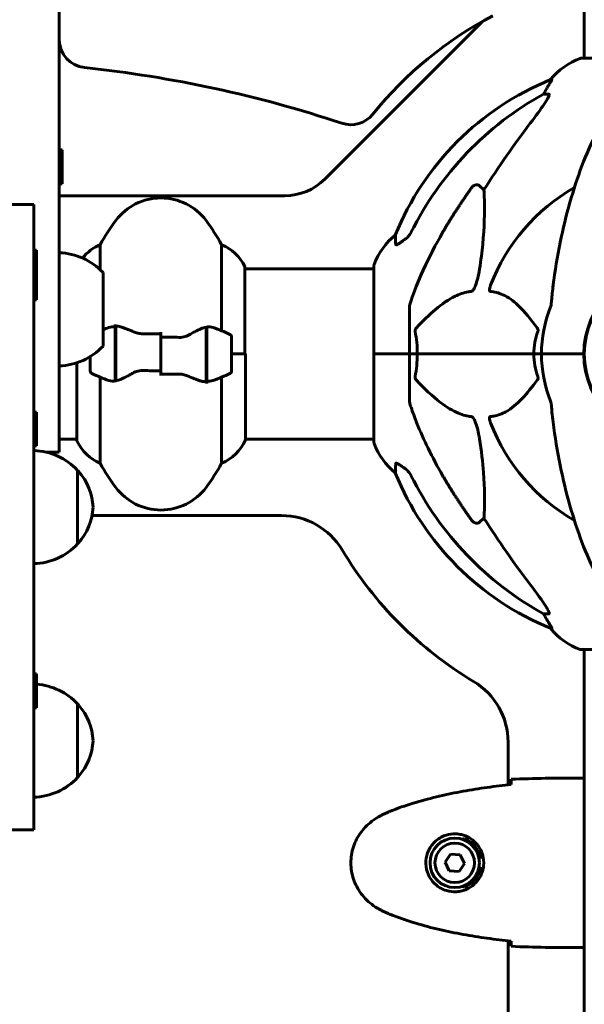
# Model space of a CAD drawing. Units: millimetres. Extents: x 5515 to 16189, y 209 to 21581.
# Drawn here: x 10878 to 11078, y 19046 to 19394 of the extents above; entities that cross this region are included whole.
import ezdxf

# ---------------------------------------------------------------- set-up
doc = ezdxf.new("R2010")
doc.units = ezdxf.units.MM
doc.header["$LTSCALE"] = 120
doc.layers.add('Widoczne (ISO)', color=7, linetype='Continuous', lineweight=60)
doc.layers.add('Wymiar (ISO)', color=7, linetype='Continuous', lineweight=18, true_color=0x00803f)
doc.styles.add('Tekst etykiety (ISO)', font='tahoma.ttf')
doc.dimstyles.new('Domyślne (ISO)', dxfattribs={"dimscale": 120, "dimtxt": 3.5, "dimasz": 2.5, "dimexe": 3.175, "dimexo": 0, "dimgap": 0.762, "dimtad": 1, "dimtoh": 1, "dimdec": 0, "dimrnd": 1e-08, "dimzin": 0, "dimtxsty": 'Tekst etykiety (ISO)', "dimcen": 0.09, "dimdle": 10, "dimclrd": 256, "dimclre": 256, "dimclrt": 256, "dimadec": 0, "dimazin": 0, "dimtfac": 0.714286, "dimtdec": 0, "dimtmove": 0, "dimatfit": 3, "dimfxl": 0, "dimtolj": 1, "dimtzin": 0, "dimlwd": -1, "dimlwe": -1, "dimarcsym": 0})

# ---------------------------------------------------------------- blocks, each defined once
blk = doc.blocks.new('*D5')
at = {"layer": 'Defpoints', "color": 0, "transparency": 16777216}
for p in [(10139.78, 21580.51), (15429.71, 21580.51), (12373.48, 18075.91)]:
    blk.add_point(p, dxfattribs=at)
at = {"layer": 'Wymiar (ISO)', "transparency": 16777216}
for p, q in [((10139.78, 21580.51), (15810.71, 21580.51)), ((15429.71, 18375.91), (15429.71, 21280.51)), ((12373.48, 18075.91), (15810.71, 18075.91))]:
    blk.add_line(p, q, dxfattribs=at)
for points in [[(15379.71, 21280.51), (15479.71, 21280.51), (15429.71, 21580.51)], [(15379.71, 18375.91), (15479.71, 18375.91), (15429.71, 18075.91)]]:
    blk.add_solid(points, dxfattribs=at)
at = {"layer": 'Wymiar (ISO)', "transparency": 16777216, "insert": (14900.79, 19828.21), "char_height": 420, "attachment_point": 2, "rotation": 90, "style": 'Tekst etykiety (ISO)'}
blk.add_mtext('\\A1;3505', dxfattribs=at)

msp = doc.modelspace()

# ---------------------------------------------------------------- linework, layer by layer
at = {"layer": 'Widoczne (ISO)'}
for p, q in [((10892.48, 19251.42), (10892.48, 19956.37)), ((11078.33, 19505.99), (11078.33, 19380.51)), ((10986.48, 19337.77), (11042.27, 19393.56)), ((11139.78, 19380.51), (11077.18, 19380.51)), ((11066.84, 19372.96), (11066.41, 19372.96)), ((11063.92, 19367.86), (11065.75, 19367.86)), ((10893.48, 19348.1), (10892.48, 19348.1)), ((10893.48, 19348.1), (10893.48, 19336.1)), ((10893.48, 19336.1), (10892.48, 19336.1)), ((11041.25, 19335.39), (11042.82, 19334)), ((10892.48, 19331.91), (10972.34, 19331.91)), ((10873.48, 19328.75), (10883.48, 19328.75)), ((10883.48, 19323.26), (10883.48, 19328.75)), ((10883.48, 19323.26), (10883.48, 19302.82)), ((10907, 19305.7), (10907, 19314.57)), ((10949.97, 19314.57), (10949.97, 19284.14)), ((10884.48, 19312.58), (10883.48, 19312.58)), ((10884.48, 19312.58), (10884.48, 19300.58)), ((10958.21, 19275.91), (10958.21, 19306.61)), ((10958.21, 19306.06), (11003.89, 19306.06)), ((11003.89, 19307.21), (11003.89, 19275.91)), ((10883.48, 19302.82), (10883.48, 19284.92)), ((10907.98, 19278.7), (10907.98, 19304.7)), ((10884.48, 19300.58), (10883.48, 19300.58)), ((10884.48, 19300.58), (10884.48, 19295.04)), ((10884.48, 19295.04), (10883.48, 19295.04)), ((11016.48, 19292.55), (11016.48, 19275.91)), ((10912.28, 19285.47), (10912.28, 19286.35)), ((10912.28, 19266.36), (10912.28, 19285.47)), ((10912.48, 19266.39), (10912.48, 19285.8)), ((10944.48, 19285.43), (10944.48, 19266.03)), ((10944.68, 19285.47), (10944.68, 19266.36)), ((10883.48, 19284.92), (10883.48, 19248.71)), ((10928.48, 19281.85), (10928.48, 19283.58)), ((10928.48, 19281.85), (10928.48, 19269.98)), ((10928.48, 19269.98), (10928.48, 19281.85)), ((10953.48, 19269.91), (10953.48, 19281.91)), ((10912.48, 19280.93), (10912.28, 19280.93)), ((10912.28, 19280.72), (10912.48, 19280.72)), ((10912.28, 19280.46), (10912.48, 19280.46)), ((10912.48, 19280.29), (10912.28, 19280.29)), ((10912.28, 19279.67), (10912.48, 19279.67)), ((10912.28, 19279.46), (10912.48, 19279.46)), ((10912.48, 19278.88), (10912.28, 19278.88)), ((10944.68, 19280.93), (10944.48, 19280.93)), ((10944.48, 19280.72), (10944.68, 19280.72)), ((10944.48, 19280.46), (10944.68, 19280.46)), ((10944.68, 19280.29), (10944.48, 19280.29)), ((10944.48, 19279.67), (10944.68, 19279.67)), ((10944.48, 19279.46), (10944.68, 19279.46)), ((10944.68, 19278.88), (10944.48, 19278.88)), ((11078.33, 19278.92), (11078.33, 19272.9)), ((10903.48, 19275), (10903.48, 19269.91)), ((10912.28, 19277.97), (10912.48, 19277.97)), ((10912.28, 19277.86), (10912.48, 19277.86)), ((10912.48, 19276.96), (10912.28, 19276.96)), ((10912.28, 19275.91), (10912.48, 19275.91)), ((10912.28, 19275.91), (10912.48, 19275.91)), ((10912.28, 19274.92), (10912.48, 19274.92)), ((10912.48, 19274.86), (10912.28, 19274.86)), ((10944.48, 19277.97), (10944.68, 19277.97)), ((10944.48, 19277.86), (10944.68, 19277.86)), ((10944.68, 19276.96), (10944.48, 19276.96)), ((10944.48, 19275.91), (10944.68, 19275.91)), ((10944.48, 19275.91), (10944.68, 19275.91)), ((10944.48, 19274.92), (10944.68, 19274.92)), ((10944.68, 19274.86), (10944.48, 19274.86)), ((10953.48, 19275.91), (10958.39, 19275.91)), ((10953.48, 19275.91), (10958.16, 19275.91)), ((10958.39, 19245.5), (10958.39, 19275.91)), ((11003.96, 19275.91), (11003.89, 19275.91)), ((11003.89, 19275.91), (11003.96, 19275.91)), ((11003.89, 19275.91), (11003.89, 19244.61)), ((11003.96, 19275.91), (11016.48, 19275.91)), ((11003.96, 19275.91), (11016.48, 19275.91)), ((11016.48, 19275.91), (11019.23, 19275.91)), ((11019.23, 19275.91), (11016.48, 19275.91)), ((11016.48, 19259.27), (11016.48, 19275.91)), ((11019.23, 19275.91), (11060.44, 19275.91)), ((11060.44, 19275.91), (11019.23, 19275.91)), ((11060.44, 19275.91), (11063.18, 19275.91)), ((11063.18, 19275.91), (11060.44, 19275.91)), ((11076.83, 19275.91), (11063.18, 19275.91)), ((11076.83, 19275.91), (11063.18, 19275.91)), ((11078.18, 19275.91), (11076.83, 19275.91)), ((11076.83, 19275.91), (11078.18, 19275.91)), ((10898.76, 19272.8), (10898.76, 19245.21)), ((10912.28, 19273.86), (10912.48, 19273.86)), ((10912.28, 19273.1), (10912.48, 19273.1)), ((10912.48, 19272.94), (10912.28, 19272.94)), ((10912.28, 19272.16), (10912.48, 19272.16)), ((10912.28, 19271.78), (10912.48, 19271.78)), ((10912.48, 19271.54), (10912.28, 19271.54)), ((10912.28, 19271.11), (10912.48, 19271.11)), ((10944.48, 19273.86), (10944.68, 19273.86)), ((10944.48, 19273.1), (10944.68, 19273.1)), ((10944.68, 19272.94), (10944.48, 19272.94)), ((10944.48, 19272.16), (10944.68, 19272.16)), ((10944.48, 19271.78), (10944.68, 19271.78)), ((10944.68, 19271.54), (10944.48, 19271.54)), ((10944.48, 19271.11), (10944.68, 19271.11)), ((10907, 19237.25), (10907, 19267.69)), ((10912.48, 19270.89), (10912.28, 19270.89)), ((10912.28, 19270.86), (10912.48, 19270.86)), ((10928.48, 19269.98), (10928.48, 19268.25)), ((10944.68, 19270.89), (10944.48, 19270.89)), ((10944.48, 19270.86), (10944.68, 19270.86)), ((10949.97, 19267.69), (10949.97, 19237.25)), ((10944.68, 19266.36), (10944.68, 19265.47)), ((10884.48, 19255.37), (10883.48, 19255.37)), ((10884.48, 19255.37), (10884.48, 19243.37)), ((10892.48, 19251.42), (10892.48, 19241.2)), ((10883.48, 19152), (10883.48, 19248.71)), ((10884.48, 19243.37), (10883.48, 19243.37)), ((10892.48, 19245.76), (10898.76, 19245.76)), ((10958.39, 19245.76), (11003.89, 19245.76)), ((10887.73, 19241.2), (10892.48, 19241.2)), ((10898.98, 19208.74), (10898.98, 19234.74)), ((10971.18, 19218.76), (10904.1, 19218.76)), ((11042.82, 19217.82), (11041.25, 19216.43)), ((11065.75, 19183.96), (11063.92, 19183.96)), ((11066.41, 19178.87), (11066.84, 19178.87)), ((11077.18, 19171.32), (11139.78, 19171.32)), ((11078.33, 19171.32), (11078.33, 18075.91)), ((10884.48, 19162.72), (10883.48, 19162.72)), ((10884.48, 19162.72), (10884.48, 19150.72)), ((10883.48, 19152), (10883.48, 19114.62)), ((10884.48, 19150.72), (10883.48, 19150.72)), ((10898.98, 19126.12), (10898.98, 19152.12)), ((11051.33, 19123.49), (11051.33, 19138.61)), ((11076.04, 19125.91), (11077.79, 19125.91)), ((10883.48, 19107.64), (10883.48, 19114.62)), ((10873.48, 19107.64), (10883.48, 19107.64)), ((11030.96, 19099.02), (11029.03, 19096.15)), ((11034.42, 19098.79), (11030.96, 19099.02)), ((11035.94, 19095.68), (11034.42, 19098.79)), ((11041.52, 19097.91), (11042.54, 19097.91)), ((11029.03, 19096.15), (11030.55, 19093.04)), ((11034.01, 19092.8), (11035.94, 19095.68)), ((11042.54, 19093.91), (11041.52, 19093.91)), ((11030.55, 19093.04), (11034.01, 19092.8)), ((11051.33, 18673.49), (11051.33, 19068.33)), ((11076.04, 19065.91), (11077.79, 19065.91))]:
    msp.add_line(p, q, dxfattribs=at)
for centre, radius in [((11108.48, 19275.91), 30.15), ((11032.48, 19095.91), 8.75), ((11032.48, 19095.91), 7)]:
    msp.add_circle(centre, radius, dxfattribs=at)
for centre, radius, start, end in [((11108.48, 19275.91), 135, 117.5875, 141.0716), ((10902.48, 19387.16), 10, 180, 263.991), ((11085.71, 19357.07), 25, 110.8133, 140.5544), ((11077.18, 19379.51), 1, 90, 110.8133), ((10856.14, 18946.9), 432.69, 71.6261, 83.991), ((11104.07, 19280.32), 100, 112.1283, 157.8717), ((10995.68, 19367.02), 10, 251.6261, 321.0716), ((10972.34, 19351.91), 20, 270, 315), ((11108.48, 19275.91), 67.82, 119.7583, 159.0022), ((10928.48, 19311.11), 20, 36.8699, 143.1301), ((10968.48, 19281.11), 70, 143.1301, 151.4443), ((10888.48, 19281.11), 70, 28.5557, 36.8699), ((11027.32, 19298.68), 25, 129.4456, 159.1867), ((10913.2, 19299.82), 16, 112.7842, 141.17), ((10943.77, 19299.82), 16, 25.9828, 67.2158), ((10891.88, 19289.71), 22, 42.9566, 88.4343), ((10957.71, 19306.61), 0.5, 0, 25.9828), ((11004.89, 19307.21), 1, 159.1867, 180), ((11108.48, 19275.91), 30.3, 0, 180), ((11108.48, 19275.91), 45.3, 158.4481, 180), ((10928.48, 19232.3), 56.11, 109.2319, 111.4279), ((10928.48, 19232.3), 56.11, 64.1852, 70.7681), ((10952.48, 19281.91), 1, 0, 64.1852), ((10891.88, 19293.7), 22, 271.5657, 317.0434), ((11108.48, 19275.91), 45.3, 180, 201.5519), ((11108.48, 19275.91), 30.3, 180, 0), ((10904.48, 19269.91), 1, 180, 244.1852), ((10928.48, 19319.53), 56.11, 244.1852, 250.7681), ((10928.48, 19319.53), 56.11, 289.2319, 295.8148), ((10952.48, 19269.91), 1, 295.8148, 0), ((11108.48, 19275.91), 67.82, 200.9978, 240.2417), ((10899.26, 19245.21), 0.5, 180, 205.9828), ((10913.2, 19252), 16, 205.9828, 247.2158), ((10943.77, 19252), 16, 292.7842, 336.0245), ((11004.89, 19244.61), 1, 180, 200.8133), ((11027.32, 19253.14), 25, 200.8133, 230.5544), ((10882.88, 19219.74), 22, 42.9566, 88.4343), ((10968.48, 19270.71), 70, 208.5557, 216.8699), ((10888.48, 19270.71), 70, 323.1301, 331.4443), ((10898.54, 19233.74), 1, 41.3246, 63.5321), ((10883.52, 19220.53), 21, 3.2935, 41.3246), ((11104.07, 19271.5), 100, 202.1283, 247.8717), ((10928.48, 19240.71), 20, 216.8699, 323.1301), ((10883.52, 19222.94), 21, 318.6754, 356.7065), ((10971.18, 19193.76), 25, 30.8931, 90), ((10882.88, 19223.73), 22, 271.5657, 317.0434), ((10898.54, 19209.74), 1, 296.4679, 318.6754), ((11108.48, 19275.91), 135, 210.8931, 239.1069), ((11085.71, 19194.75), 25, 219.4456, 249.1867), ((11077.18, 19172.32), 1, 249.1867, 270), ((11026.33, 19138.61), 25, 0, 59.1069), ((10882.88, 19137.13), 22, 42.9566, 85.8264), ((10898.54, 19151.12), 1, 41.3246, 63.5321), ((10883.52, 19137.91), 21, 3.2935, 41.3246), ((10883.52, 19140.32), 21, 318.6754, 356.7065), ((10882.88, 19141.11), 22, 271.5657, 317.0434), ((10898.54, 19127.12), 1, 296.4679, 318.6754), ((11032.48, 19095.91), 9.25, 12.4869, 68.7887), ((11032.48, 19095.91), 9.25, 291.2113, 347.5131)]:
    msp.add_arc(centre, radius, start, end, dxfattribs=at)
for centre, major_axis, ratio, start_param, end_param in [((11086.13, 19357.07), (0, -25), 0.981627, 4.176968, 4.238597), ((11117.58, 19266.68), (0, -115), 0.981627, 3.636886, 4.241328), ((11059.93, 19370.76), (0, 5), 0.981627, 4.093994, 4.238597), ((11298.69, 19135.72), (0, -345), 0.906308, 4.014117, 4.100088), ((11117.58, 19285.14), (0, -115), 0.981627, 5.18345, 5.787892), ((11298.69, 19416.11), (0, 345), 0.906308, 2.183097, 2.269068), ((11059.93, 19181.06), (0, 5), 0.981627, 5.186181, 5.330784), ((11086.13, 19194.75), (0, -25), 0.981627, 5.186181, 5.24781)]:
    msp.add_ellipse(centre, major_axis=major_axis, ratio=ratio, start_param=start_param, end_param=end_param, dxfattribs=at)
for points, knots in [([(11066.84, 19372.96), (11066.86, 19372.96), (11066.86, 19372.94), (11066.83, 19372.85), (11066.8, 19372.78), (11066.68, 19372.56), (11066.57, 19372.38), (11066.26, 19371.87), (11066.03, 19371.51), (11065.53, 19370.69), (11065.28, 19370.26), (11065.02, 19369.83)], [0, 0, 0, 0, 0.0396836, 0.0396836, 0.0905188, 0.0905188, 0.1673316, 0.1673316, 0.2736365, 0.2736365, 0.3778204, 0.3778204, 0.3778204, 0.3778204]), ([(11065.9, 19367.4), (11065.83, 19367.19), (11065.71, 19366.94), (11065.27, 19366.09), (11064.77, 19365.28), (11062.9, 19362.48), (11061.23, 19360.2), (11059.19, 19357.51)], [0.1601511, 0.1601511, 0.1601511, 0.1601511, 0.2790519, 0.2790519, 0.5595742, 0.5595742, 1.0331286, 1.0331286, 1.0331286, 1.0331286]), ([(11065.9, 19367.4), (11065.93, 19367.48), (11065.94, 19367.56), (11065.94, 19367.73), (11065.91, 19367.81), (11065.81, 19367.86), (11065.79, 19367.86), (11065.75, 19367.86)], [-0.1558142, -0.1558142, -0.1558142, -0.1558142, -0.1088399, -0.1088399, -0.0285547, -0.0285547, 0, 0, 0, 0]), ([(11089.1, 19364.75), (11087.04, 19361.89), (11085.09, 19358.73), (11081.41, 19351.78), (11079.68, 19348), (11076.49, 19339.93), (11075.03, 19335.64), (11072.39, 19326.69), (11071.22, 19322.01), (11069.15, 19312.25), (11068.27, 19307.18), (11067.55, 19302.01)], [1.287504, 1.287504, 1.287504, 1.287504, 2.880209, 2.880209, 4.472914, 4.472914, 6.065619, 6.065619, 7.658324, 7.658324, 9.251029, 9.251029, 9.251029, 9.251029]), ([(11038.42, 19334.68), (11038.42, 19334.68), (11038.42, 19334.68), (11038.6, 19334.93), (11038.85, 19335.19), (11039.31, 19335.51), (11039.59, 19335.64), (11039.83, 19335.7), (11040.08, 19335.76), (11040.38, 19335.77), (11040.84, 19335.67), (11041.08, 19335.54), (11041.25, 19335.39), (11041.25, 19335.39), (11041.25, 19335.39)], [1.1658431, 1.1658431, 1.1658431, 1.1658431, 1.166835, 1.166835, 1.2608412, 1.2608412, 1.3451697, 1.3451697, 1.3451697, 1.4277438, 1.4277438, 1.5006257, 1.5006257, 1.5007309, 1.5007309, 1.5007309, 1.5007309]), ([(11042.82, 19334), (11042.88, 19332.89), (11042.93, 19331.69), (11043.07, 19326.02), (11042.95, 19320.71), (11042.11, 19312.03), (11041.74, 19309.07), (11041.25, 19305.92)], [-7.441453, -7.441453, -7.441453, -7.441453, -6.631063, -6.631063, -3.871284, -3.871284, -2.578772, -2.578772, -2.578772, -2.578772]), ([(11011.59, 19314.64), (11011.54, 19315.75), (11011.5, 19316.6), (11011.45, 19317.71), (11011.44, 19317.99), (11011.44, 19317.99)], [-3.948618, -3.948618, -3.948618, -3.948618, -3.078035, -3.078035, -2.22432, -2.22432, -2.22432, -2.22432]), ([(11015.03, 19316.58), (11015.44, 19316.87), (11015.82, 19317.21), (11016.47, 19317.99), (11016.76, 19318.41), (11016.99, 19318.87)], [0, 0, 0, 0, 0.1523434, 0.1523434, 0.306473, 0.306473, 0.306473, 0.306473]), ([(11017, 19294.78), (11018.02, 19297.87), (11019.42, 19301.47), (11023.37, 19310.14), (11025.7, 19314.59), (11028.18, 19318.89)], [-2.891193, -2.891193, -2.891193, -2.891193, -1.528317, -1.528317, 0, 0, 0, 0]), ([(11014.72, 19316.35), (11014.1, 19315.91), (11013.5, 19315.48), (11012.7, 19314.97), (11012.44, 19314.81), (11012.1, 19314.63), (11011.97, 19314.57), (11011.78, 19314.52), (11011.72, 19314.51), (11011.64, 19314.53), (11011.62, 19314.54), (11011.59, 19314.58), (11011.59, 19314.61), (11011.59, 19314.64)], [0, 0, 0, 0, 0.2316755, 0.2316755, 0.3642878, 0.3642878, 0.4481993, 0.4481993, 0.5091909, 0.5091909, 0.5443069, 0.5443069, 0.5810898, 0.5810898, 0.5810898, 0.5810898]), ([(11041.25, 19305.92), (11040.88, 19303.58), (11040.37, 19301.61), (11039.83, 19300.22), (11039.62, 19299.65), (11039.39, 19299.17), (11039.08, 19298.66), (11038.97, 19298.5), (11038.79, 19298.29), (11038.71, 19298.22), (11038.58, 19298.13), (11038.53, 19298.1), (11038.46, 19298.08), (11038.44, 19298.07), (11038.42, 19298.07)], [4.2161666, 4.2161666, 4.2161666, 4.2161666, 4.692072, 4.692072, 4.692072, 4.8854145, 4.8854145, 4.96663, 4.96663, 5.010038, 5.010038, 5.039388, 5.039388, 5.0498949, 5.0498949, 5.0498949, 5.0498949]), ([(11045.01, 19298.07), (11045, 19298.07), (11044.99, 19298.07), (11044.94, 19298.08), (11044.9, 19298.1), (11044.83, 19298.17), (11044.8, 19298.21), (11044.75, 19298.35), (11044.74, 19298.45), (11044.75, 19298.76), (11044.79, 19299.01), (11044.93, 19299.56), (11045.04, 19299.9), (11045.17, 19300.22)], [3.5334714, 3.5334714, 3.5334714, 3.5334714, 3.5360525, 3.5360525, 3.5562458, 3.5562458, 3.5793269, 3.5793269, 3.6167663, 3.6167663, 3.6956214, 3.6956214, 3.804605, 3.804605, 3.804605, 3.804605]), ([(11067.55, 19302.01), (11067.46, 19301.4), (11067.38, 19300.78), (11067.08, 19298.38), (11066.9, 19296.59), (11066.74, 19294.78)], [-1.0396635, -1.0396635, -1.0396635, -1.0396635, -0.8416363, -0.8416363, -0.2736281, -0.2736281, -0.2736281, -0.2736281]), ([(11038.42, 19298.07), (11038.01, 19298.03), (11037.6, 19297.97), (11035.65, 19297.61), (11034.12, 19297.08), (11027.95, 19294.07), (11023.38, 19289.95), (11018.91, 19285.2)], [-3.292921, -3.292921, -3.292921, -3.292921, -3.092582, -3.092582, -2.344532, -2.344532, -0.096806, -0.096806, -0.096806, -0.096806]), ([(11061.67, 19285.2), (11059.5, 19288.06), (11057.26, 19290.9), (11053.2, 19294.7), (11051.43, 19296.01), (11048.02, 19297.53), (11046.54, 19297.92), (11045.01, 19298.07)], [-3.381682, -3.381682, -3.381682, -3.381682, -2.051079, -2.051079, -1.136838, -1.136838, -0.473976, -0.473976, -0.473976, -0.473976]), ([(11017, 19294.78), (11016.83, 19294.29), (11016.69, 19293.83), (11016.53, 19293.09), (11016.48, 19292.8), (11016.48, 19292.55)], [0, 0, 0, 0, 0.1541752, 0.1541752, 0.2866473, 0.2866473, 0.2866473, 0.2866473]), ([(11066.35, 19292.55), (11066.43, 19292.76), (11066.49, 19292.98), (11066.63, 19293.64), (11066.68, 19294.15), (11066.74, 19294.78)], [0, 0, 0, 0, 0.0651008, 0.0651008, 0.1767336, 0.1767336, 0.1767336, 0.1767336]), ([(10910, 19285.28), (10910.02, 19285.29), (10910.04, 19285.29), (10910.78, 19285.54), (10911.53, 19285.6), (10912.28, 19285.47)], [-1.9447116, -1.9447116, -1.9447116, -1.9447116, -1.9339859, -1.9339859, -1.5446895, -1.5446895, -1.5446895, -1.5446895]), ([(10912.83, 19285.77), (10912.79, 19285.78), (10912.75, 19285.78), (10912.68, 19285.79), (10912.65, 19285.79), (10912.57, 19285.8), (10912.54, 19285.8), (10912.46, 19285.8), (10912.43, 19285.8), (10912.36, 19285.8), (10912.32, 19285.8), (10912.28, 19285.8)], [0, 0, 0, 0, 0.0206159, 0.0206159, 0.0412319, 0.0412319, 0.0618478, 0.0618478, 0.0824637, 0.0824637, 0.1030796, 0.1030796, 0.1030796, 0.1030796]), ([(10912.83, 19285.77), (10913.14, 19285.74), (10913.48, 19285.67), (10914.2, 19285.51), (10914.57, 19285.4), (10915.35, 19285.15), (10915.75, 19285.01), (10916.58, 19284.7), (10917.01, 19284.53), (10917.89, 19284.16), (10918.35, 19283.97), (10918.81, 19283.77)], [0, 0, 0, 0, 0.1751235, 0.1751235, 0.3502469, 0.3502469, 0.5253704, 0.5253704, 0.7004938, 0.7004938, 0.8756173, 0.8756173, 0.8756173, 0.8756173]), ([(10938.91, 19282.92), (10939.43, 19283.23), (10939.94, 19283.53), (10942, 19284.63), (10943.35, 19285.19), (10944.48, 19285.43)], [0.5724832, 0.5724832, 0.5724832, 0.5724832, 0.6422282, 0.6422282, 0.8608733, 0.8608733, 0.8608733, 0.8608733]), ([(11018.47, 19283.9), (11018.45, 19284.01), (11018.44, 19284.13), (11018.46, 19284.37), (11018.49, 19284.49), (11018.58, 19284.73), (11018.64, 19284.85), (11018.78, 19285.04), (11018.84, 19285.12), (11018.91, 19285.2)], [0.66790836, 0.66790836, 0.66790836, 0.66790836, 0.68756319, 0.68756319, 0.70698655, 0.70698655, 0.72910654, 0.72910654, 0.74763999, 0.74763999, 0.74763999, 0.74763999]), ([(11061.67, 19285.2), (11061.67, 19285.19), (11061.68, 19285.18), (11061.78, 19285.04), (11061.87, 19284.88), (11061.95, 19284.58), (11061.97, 19284.45), (11061.96, 19284.2), (11061.94, 19284.08), (11061.89, 19283.95), (11061.89, 19283.92), (11061.88, 19283.9)], [0.8751293, 0.8751293, 0.8751293, 0.8751293, 0.8786792, 0.8786792, 0.9337906, 0.9337906, 0.9692974, 0.9692974, 1.0016433, 1.0016433, 1.0082698, 1.0082698, 1.0082698, 1.0082698]), ([(10918.81, 19283.77), (10919.04, 19283.67), (10919.28, 19283.58), (10919.79, 19283.41), (10920.05, 19283.33), (10920.58, 19283.2), (10920.86, 19283.15), (10921.42, 19283.07), (10921.71, 19283.04), (10922.28, 19283.01), (10922.57, 19283), (10922.86, 19283.01)], [0, 0, 0, 0, 0.0831461, 0.0831461, 0.1662923, 0.1662923, 0.2494384, 0.2494384, 0.3325845, 0.3325845, 0.4157306, 0.4157306, 0.4157306, 0.4157306]), ([(10922.86, 19283.01), (10923.23, 19283.02), (10923.61, 19283.03), (10924.35, 19283.04), (10924.73, 19283.05), (10925.48, 19283.06), (10925.85, 19283.06), (10926.6, 19283.07), (10926.98, 19283.07), (10927.73, 19283.08), (10928.11, 19283.08), (10928.48, 19283.08)], [-1.2620829, -1.2620829, -1.2620829, -1.2620829, -1.1493558, -1.1493558, -1.0366287, -1.0366287, -0.9239015, -0.9239015, -0.8111744, -0.8111744, -0.6984473, -0.6984473, -0.6984473, -0.6984473]), ([(10938.91, 19282.92), (10938.37, 19282.6), (10937.76, 19282.3), (10936.39, 19281.88), (10935.67, 19281.77), (10934.89, 19281.79)], [0, 0, 0, 0, 0.2223532, 0.2223532, 0.4551306, 0.4551306, 0.4551306, 0.4551306]), ([(11060.44, 19275.91), (11060.44, 19277.28), (11060.57, 19278.68), (11061.07, 19281.37), (11061.43, 19282.65), (11061.88, 19283.9)], [0, 0, 0, 0, 0.4098083, 0.4098083, 0.7872958, 0.7872958, 0.7872958, 0.7872958]), ([(11019.23, 19275.91), (11019.23, 19274.55), (11019.16, 19273.14), (11018.89, 19270.46), (11018.7, 19269.17), (11018.47, 19267.93)], [0, 0, 0, 0, 0.4098083, 0.4098083, 0.7872958, 0.7872958, 0.7872958, 0.7872958]), ([(10918.06, 19268.9), (10917.54, 19268.59), (10917.03, 19268.3), (10914.97, 19267.19), (10913.62, 19266.63), (10912.48, 19266.39)], [0.5724832, 0.5724832, 0.5724832, 0.5724832, 0.6422282, 0.6422282, 0.8608733, 0.8608733, 0.8608733, 0.8608733]), ([(10918.06, 19268.9), (10918.6, 19269.23), (10919.21, 19269.52), (10920.57, 19269.95), (10921.3, 19270.05), (10922.08, 19270.04)], [0, 0, 0, 0, 0.2223532, 0.2223532, 0.4551306, 0.4551306, 0.4551306, 0.4551306]), ([(10934.11, 19268.82), (10933.74, 19268.81), (10933.36, 19268.8), (10932.62, 19268.78), (10932.24, 19268.78), (10931.49, 19268.77), (10931.12, 19268.76), (10930.36, 19268.75), (10929.99, 19268.75), (10929.24, 19268.75), (10928.86, 19268.75), (10928.48, 19268.75)], [-1.2620829, -1.2620829, -1.2620829, -1.2620829, -1.1493558, -1.1493558, -1.0366287, -1.0366287, -0.9239015, -0.9239015, -0.8111744, -0.8111744, -0.6984473, -0.6984473, -0.6984473, -0.6984473]), ([(10938.16, 19268.05), (10937.93, 19268.15), (10937.69, 19268.25), (10937.18, 19268.42), (10936.92, 19268.49), (10936.38, 19268.62), (10936.11, 19268.67), (10935.55, 19268.76), (10935.26, 19268.79), (10934.69, 19268.82), (10934.4, 19268.82), (10934.11, 19268.82)], [0, 0, 0, 0, 0.0831461, 0.0831461, 0.1662923, 0.1662923, 0.2494384, 0.2494384, 0.3325845, 0.3325845, 0.4157306, 0.4157306, 0.4157306, 0.4157306]), ([(10944.14, 19266.05), (10943.83, 19266.09), (10943.49, 19266.15), (10942.77, 19266.32), (10942.4, 19266.43), (10941.62, 19266.67), (10941.22, 19266.81), (10940.39, 19267.13), (10939.96, 19267.3), (10939.08, 19267.66), (10938.62, 19267.85), (10938.16, 19268.05)], [0, 0, 0, 0, 0.1751235, 0.1751235, 0.3502469, 0.3502469, 0.5253704, 0.5253704, 0.7004938, 0.7004938, 0.8756173, 0.8756173, 0.8756173, 0.8756173]), ([(11018.91, 19266.63), (11018.91, 19266.63), (11018.9, 19266.64), (11018.77, 19266.79), (11018.65, 19266.95), (11018.52, 19267.25), (11018.48, 19267.37), (11018.44, 19267.62), (11018.44, 19267.74), (11018.46, 19267.88), (11018.47, 19267.9), (11018.47, 19267.93)], [0.8751293, 0.8751293, 0.8751293, 0.8751293, 0.8786792, 0.8786792, 0.9337906, 0.9337906, 0.9692974, 0.9692974, 1.0016433, 1.0016433, 1.0082698, 1.0082698, 1.0082698, 1.0082698]), ([(11061.88, 19267.93), (11061.92, 19267.81), (11061.95, 19267.69), (11061.97, 19267.45), (11061.96, 19267.33), (11061.92, 19267.09), (11061.87, 19266.98), (11061.78, 19266.78), (11061.72, 19266.7), (11061.67, 19266.63)], [0.66790836, 0.66790836, 0.66790836, 0.66790836, 0.68756319, 0.68756319, 0.70698655, 0.70698655, 0.72910654, 0.72910654, 0.74763999, 0.74763999, 0.74763999, 0.74763999]), ([(10944.14, 19266.05), (10944.18, 19266.05), (10944.21, 19266.04), (10944.29, 19266.04), (10944.32, 19266.04), (10944.4, 19266.03), (10944.43, 19266.03), (10944.5, 19266.02), (10944.54, 19266.02), (10944.61, 19266.02), (10944.65, 19266.02), (10944.68, 19266.02)], [0, 0, 0, 0, 0.0206159, 0.0206159, 0.0412319, 0.0412319, 0.0618478, 0.0618478, 0.0824637, 0.0824637, 0.1030796, 0.1030796, 0.1030796, 0.1030796]), ([(10946.97, 19266.54), (10946.95, 19266.54), (10946.93, 19266.53), (10946.19, 19266.28), (10945.44, 19266.23), (10944.68, 19266.36)], [-1.9447116, -1.9447116, -1.9447116, -1.9447116, -1.9339859, -1.9339859, -1.5446895, -1.5446895, -1.5446895, -1.5446895]), ([(11018.91, 19266.63), (11021.6, 19263.77), (11024.54, 19260.93), (11029.56, 19257.13), (11031.67, 19255.82), (11035.4, 19254.29), (11036.92, 19253.9), (11038.42, 19253.75)], [-3.381682, -3.381682, -3.381682, -3.381682, -2.051079, -2.051079, -1.136838, -1.136838, -0.473976, -0.473976, -0.473976, -0.473976]), ([(11045.01, 19253.75), (11045.42, 19253.79), (11045.84, 19253.85), (11047.78, 19254.22), (11049.21, 19254.75), (11054.7, 19257.75), (11058.05, 19261.87), (11061.67, 19266.63)], [-3.297299, -3.297299, -3.297299, -3.297299, -3.096593, -3.096593, -2.347308, -2.347308, -0.097313, -0.097313, -0.097313, -0.097313]), ([(11016.48, 19259.27), (11016.48, 19259.07), (11016.51, 19258.85), (11016.64, 19258.19), (11016.79, 19257.67), (11017, 19257.04)], [0, 0, 0, 0, 0.0651008, 0.0651008, 0.1767336, 0.1767336, 0.1767336, 0.1767336]), ([(11066.74, 19257.04), (11066.7, 19257.53), (11066.65, 19258), (11066.52, 19258.74), (11066.45, 19259.02), (11066.35, 19259.27)], [0, 0, 0, 0, 0.1541752, 0.1541752, 0.2866473, 0.2866473, 0.2866473, 0.2866473]), ([(11028.18, 19232.94), (11026.37, 19236.07), (11024.65, 19239.28), (11021.58, 19245.54), (11020.21, 19248.57), (11018.26, 19253.44), (11017.6, 19255.24), (11017, 19257.04)], [-2.923859, -2.923859, -2.923859, -2.923859, -1.830403, -1.830403, -0.841646, -0.841646, -0.273627, -0.273627, -0.273627, -0.273627]), ([(11038.42, 19253.75), (11038.43, 19253.75), (11038.43, 19253.75), (11038.49, 19253.74), (11038.54, 19253.72), (11038.65, 19253.66), (11038.71, 19253.61), (11038.85, 19253.48), (11038.93, 19253.38), (11039.16, 19253.06), (11039.3, 19252.81), (11039.57, 19252.27), (11039.71, 19251.93), (11039.83, 19251.61), (11040.27, 19250.47), (11040.7, 19248.93), (11041.12, 19246.7), (11041.19, 19246.3), (11041.25, 19245.9)], [3.5334714, 3.5334714, 3.5334714, 3.5334714, 3.5360525, 3.5360525, 3.5562458, 3.5562458, 3.5793269, 3.5793269, 3.6167663, 3.6167663, 3.6956214, 3.6956214, 3.804605, 3.804605, 3.804605, 4.1935737, 4.1935737, 4.2774028, 4.2774028, 4.2774028, 4.2774028]), ([(11045.17, 19251.61), (11044.95, 19252.18), (11044.81, 19252.65), (11044.74, 19253.16), (11044.73, 19253.33), (11044.77, 19253.54), (11044.8, 19253.61), (11044.87, 19253.7), (11044.9, 19253.73), (11044.97, 19253.75), (11044.99, 19253.75), (11045.01, 19253.75)], [4.692072, 4.692072, 4.692072, 4.692072, 4.8854145, 4.8854145, 4.96663, 4.96663, 5.010038, 5.010038, 5.039388, 5.039388, 5.0498949, 5.0498949, 5.0498949, 5.0498949]), ([(11067.55, 19249.82), (11068.27, 19244.64), (11069.15, 19239.58), (11071.22, 19229.81), (11072.39, 19225.14), (11075.03, 19216.18), (11076.49, 19211.9), (11079.68, 19203.83), (11081.41, 19200.04), (11085.09, 19193.1), (11087.04, 19189.94), (11089.1, 19187.08)], [3.005579, 3.005579, 3.005579, 3.005579, 4.598334, 4.598334, 6.191088, 6.191088, 7.783843, 7.783843, 9.376598, 9.376598, 10.969353, 10.969353, 10.969353, 10.969353]), ([(11041.25, 19245.9), (11041.91, 19241.7), (11042.37, 19237.69), (11043.05, 19228.36), (11043.06, 19223.41), (11042.87, 19218.87), (11042.84, 19218.34), (11042.82, 19217.82)], [-5.840532, -5.840532, -5.840532, -5.840532, -4.31233, -4.31233, -2.04169, -2.04169, -1.725442, -1.725442, -1.725442, -1.725442]), ([(11011.44, 19233.83), (11011.44, 19233.83), (11011.44, 19233.9), (11011.47, 19234.43), (11011.51, 19235.5), (11011.59, 19237.19)], [-2.116017, -2.116017, -2.116017, -2.116017, -1.713368, -1.713368, -0.390285, -0.390285, -0.390285, -0.390285]), ([(11011.59, 19237.19), (11011.59, 19237.24), (11011.61, 19237.28), (11011.69, 19237.31), (11011.74, 19237.31), (11011.89, 19237.28), (11011.99, 19237.24), (11012.25, 19237.12), (11012.43, 19237.02), (11012.9, 19236.73), (11013.24, 19236.51), (11013.97, 19236.01), (11014.35, 19235.74), (11014.72, 19235.47)], [0, 0, 0, 0, 0.0405527, 0.0405527, 0.0770027, 0.0770027, 0.1196644, 0.1196644, 0.1860906, 0.1860906, 0.2931262, 0.2931262, 0.4025768, 0.4025768, 0.4025768, 0.4025768]), ([(11016.99, 19232.95), (11016.76, 19233.41), (11016.47, 19233.84), (11015.82, 19234.61), (11015.44, 19234.95), (11015.03, 19235.24)], [0, 0, 0, 0, 0.1541921, 0.1541921, 0.3066562, 0.3066562, 0.3066562, 0.3066562]), ([(11041.25, 19216.43), (11041.25, 19216.43), (11041.25, 19216.43), (11041.08, 19216.28), (11040.84, 19216.16), (11040.38, 19216.05), (11040.08, 19216.06), (11039.83, 19216.12), (11039.59, 19216.18), (11039.31, 19216.32), (11038.85, 19216.64), (11038.6, 19216.9), (11038.42, 19217.14), (11038.42, 19217.15), (11038.42, 19217.15)], [1.1896084, 1.1896084, 1.1896084, 1.1896084, 1.1897137, 1.1897137, 1.2625955, 1.2625955, 1.3451697, 1.3451697, 1.3451697, 1.4294982, 1.4294982, 1.5235044, 1.5235044, 1.5244962, 1.5244962, 1.5244962, 1.5244962]), ([(11059.19, 19194.31), (11061.6, 19191.15), (11063.45, 19188.59), (11065.21, 19185.84), (11065.61, 19185.13), (11065.85, 19184.56), (11065.88, 19184.49), (11065.9, 19184.42)], [0, 0, 0, 0, 1.237629, 1.237629, 1.877414, 1.877414, 1.97501, 1.97501, 1.97501, 1.97501]), ([(11065.75, 19183.96), (11065.84, 19183.96), (11065.9, 19184), (11065.95, 19184.15), (11065.95, 19184.26), (11065.91, 19184.4), (11065.9, 19184.41), (11065.9, 19184.42)], [-0.6576908, -0.6576908, -0.6576908, -0.6576908, -0.5826884, -0.5826884, -0.5093339, -0.5093339, -0.502027, -0.502027, -0.502027, -0.502027]), ([(11065.02, 19182), (11065.42, 19181.32), (11065.81, 19180.67), (11066.38, 19179.75), (11066.58, 19179.43), (11066.77, 19179.11), (11066.81, 19179.02), (11066.85, 19178.93), (11066.86, 19178.91), (11066.86, 19178.88), (11066.85, 19178.87), (11066.84, 19178.87)], [0, 0, 0, 0, 0.2355522, 0.2355522, 0.4078692, 0.4078692, 0.4868555, 0.4868555, 0.5223203, 0.5223203, 0.5562282, 0.5562282, 0.5562282, 0.5562282]), ([(11052.4, 19123.87), (11052.41, 19124.1), (11052.42, 19124.32), (11052.45, 19124.91), (11052.47, 19125.22), (11052.48, 19125.45)], [9.0036319, 9.0036319, 9.0036319, 9.0036319, 9.2941564, 9.2941564, 9.8897117, 9.8897117, 9.8897117, 9.8897117]), ([(11078.33, 19125.76), (11078.31, 19125.77), (11078.29, 19125.78), (11078.21, 19125.81), (11078.15, 19125.82), (11078.06, 19125.86), (11078.02, 19125.87), (11077.96, 19125.89), (11077.94, 19125.89), (11077.9, 19125.9), (11077.89, 19125.91), (11077.79, 19125.91)], [9.2201552, 9.2201552, 9.2201552, 9.2201552, 9.259591, 9.259591, 9.3923584, 9.3923584, 9.5251257, 9.5251257, 9.5915094, 9.5915094, 9.6578931, 9.6578931, 9.6578931, 9.6578931]), ([(11078.33, 19125.83), (11078.09, 19125.88), (11077.91, 19125.91), (11077.79, 19125.91), (11077.79, 19125.91), (11077.79, 19125.91)], [2.936644, 2.936644, 2.936644, 2.936644, 3.1347187, 3.1347187, 3.136385, 3.136385, 3.136385, 3.136385]), ([(11052.39, 19123.6), (11049.56, 19123.31), (11046.74, 19122.98), (11041.08, 19122.2), (11038.25, 19121.75), (11032.62, 19120.73), (11029.82, 19120.15), (11024.25, 19118.84), (11021.48, 19118.11), (11016.01, 19116.48), (11013.29, 19115.58), (11010.62, 19114.58)], [5.523572, 5.523572, 5.523572, 5.523572, 6.373336, 6.373336, 7.223204, 7.223204, 8.073072, 8.073072, 8.92294, 8.92294, 9.772808, 9.772808, 9.772808, 9.772808]), ([(11010.62, 19114.58), (11010.24, 19114.43), (11009.86, 19114.29), (11009.12, 19113.97), (11008.75, 19113.81), (11008.02, 19113.47), (11007.66, 19113.3), (11006.94, 19112.94), (11006.59, 19112.75), (11005.88, 19112.37), (11005.53, 19112.18), (11005.19, 19111.98)], [0, 0, 0, 0, 0.1171077, 0.1171077, 0.2342154, 0.2342154, 0.351323, 0.351323, 0.4684307, 0.4684307, 0.5855384, 0.5855384, 0.5855384, 0.5855384]), ([(11005.19, 19111.98), (11004.25, 19111.44), (11003.34, 19110.81), (11001.7, 19109.46), (11000.95, 19108.74), (10999.61, 19107.21), (10999.01, 19106.41), (10997.95, 19104.72), (10997.5, 19103.84), (10996.74, 19102.03), (10996.44, 19101.11), (10995.98, 19099.22), (10995.83, 19098.26), (10995.68, 19096.33), (10995.69, 19095.37), (10995.85, 19093.45), (10996, 19092.49), (10996.47, 19090.61), (10996.78, 19089.69), (10997.54, 19087.91), (10997.99, 19087.04), (10999.04, 19085.38), (10999.63, 19084.59), (11000.94, 19083.1), (11001.66, 19082.4), (11003.29, 19081.04), (11004.22, 19080.4), (11005.19, 19079.85)], [0, 0, 0, 0, 0.309737, 0.309737, 0.601073, 0.601073, 0.885288, 0.885288, 1.162586, 1.162586, 1.437627, 1.437627, 1.709863, 1.709863, 1.980965, 1.980965, 2.253779, 2.253779, 2.525671, 2.525671, 2.801201, 2.801201, 3.078831, 3.078831, 3.362527, 3.362527, 3.680704, 3.680704, 3.680704, 3.680704]), ([(11032.85, 19106.16), (11033.54, 19106.13), (11034.21, 19106.04), (11035.88, 19105.64), (11036.83, 19105.25), (11038.2, 19104.44), (11038.68, 19104.1), (11039.99, 19102.99), (11040.75, 19102.09), (11041.79, 19100.29), (11042.14, 19099.48), (11042.69, 19097.46), (11042.8, 19096.22), (11042.6, 19093.97), (11042.36, 19092.99), (11041.59, 19091.08), (11041.05, 19090.19), (11039.76, 19088.62), (11039.02, 19087.95), (11037.72, 19087.08), (11037.22, 19086.81), (11036.18, 19086.33), (11035.64, 19086.14), (11034.43, 19085.83), (11033.76, 19085.72), (11031.93, 19085.62), (11030.74, 19085.74), (11028.76, 19086.33), (11027.97, 19086.67), (11026.25, 19087.7), (11025.37, 19088.45), (11024.03, 19090.05), (11023.52, 19090.86), (11022.59, 19092.91), (11022.29, 19094.25), (11022.2, 19096.89), (11022.42, 19098.25), (11023.35, 19100.75), (11024.08, 19101.93), (11026.01, 19104), (11027.29, 19104.87), (11029.73, 19105.85), (11030.86, 19106.09), (11032.25, 19106.16), (11032.56, 19106.17), (11032.85, 19106.16)], [-6.909916, -6.909916, -6.909916, -6.909916, -6.678187, -6.678187, -6.307421, -6.307421, -6.099272, -6.099272, -5.691755, -5.691755, -5.410793, -5.410793, -5.04443, -5.04443, -4.733913, -4.733913, -4.389128, -4.389128, -4.031248, -4.031248, -3.824879, -3.824879, -3.618512, -3.618512, -3.383004, -3.383004, -3.001582, -3.001582, -2.738223, -2.738223, -2.395647, -2.395647, -2.112934, -2.112934, -1.715272, -1.715272, -1.315068, -1.315068, -0.909692, -0.909692, -0.460238, -0.460238, -0.101058, -0.101058, 0, 0, 0, 0]), ([(11035.29, 19104.2), (11035.37, 19104.25), (11035.45, 19104.3), (11035.63, 19104.41), (11035.73, 19104.48), (11035.83, 19104.54)], [26.68887189, 26.68887189, 26.68887189, 26.68887189, 26.71704895, 26.71704895, 26.75195186, 26.75195186, 26.75195186, 26.75195186]), ([(11035.83, 19087.29), (11035.73, 19087.35), (11035.63, 19087.41), (11035.45, 19087.52), (11035.37, 19087.57), (11035.29, 19087.63)], [24.65060247, 24.65060247, 24.65060247, 24.65060247, 24.68550538, 24.68550538, 24.71368244, 24.71368244, 24.71368244, 24.71368244]), ([(11005.19, 19079.85), (11005.53, 19079.65), (11005.88, 19079.45), (11006.59, 19079.07), (11006.94, 19078.89), (11007.66, 19078.53), (11008.02, 19078.35), (11008.75, 19078.01), (11009.12, 19077.85), (11009.86, 19077.54), (11010.24, 19077.39), (11010.62, 19077.25)], [0, 0, 0, 0, 0.1171077, 0.1171077, 0.2342154, 0.2342154, 0.351323, 0.351323, 0.4684307, 0.4684307, 0.5855384, 0.5855384, 0.5855384, 0.5855384]), ([(11010.62, 19077.25), (11013.29, 19076.25), (11016.01, 19075.34), (11021.48, 19073.71), (11024.25, 19072.98), (11029.82, 19071.68), (11032.62, 19071.1), (11038.25, 19070.07), (11041.08, 19069.63), (11046.74, 19068.85), (11049.56, 19068.51), (11052.39, 19068.22)], [0, 0, 0, 0, 0.849868, 0.849868, 1.699736, 1.699736, 2.549604, 2.549604, 3.399472, 3.399472, 4.249236, 4.249236, 4.249236, 4.249236]), ([(11052.48, 19066.38), (11052.47, 19066.6), (11052.45, 19066.92), (11052.42, 19067.51), (11052.41, 19067.72), (11052.4, 19067.96)], [34.7828406, 34.7828406, 34.7828406, 34.7828406, 35.3783959, 35.3783959, 35.6691337, 35.6691337, 35.6691337, 35.6691337]), ([(11078.33, 19065.99), (11078.09, 19065.94), (11077.91, 19065.91), (11077.79, 19065.91), (11077.79, 19065.91), (11077.79, 19065.91)], [2.936644, 2.936644, 2.936644, 2.936644, 3.1347187, 3.1347187, 3.136385, 3.136385, 3.136385, 3.136385])]:
    msp.add_open_spline(points, degree=3, knots=knots, dxfattribs=at)
for points, weights in [([(11028.18, 19318.89), (11032.51, 19326.38), (11038.42, 19334.68)], [1.01823794294, 1.01452967166, 1.00282554047]), ([(11038.42, 19217.15), (11032.51, 19225.45), (11028.18, 19232.94)], [1.00282554047, 1.01452967166, 1.01823794294])]:
    msp.add_rational_spline(points, weights, degree=2, dxfattribs=at)
for points in [[(11015.03, 19316.58), (11014.93, 19316.51), (11014.82, 19316.43), (11014.72, 19316.35)], [(10944.48, 19285.43), (10945.32, 19285.61), (10946.17, 19285.56), (10946.97, 19285.28)], [(10928.48, 19281.85), (10930.63, 19281.85), (10932.77, 19281.83), (10934.89, 19281.79)], [(10944.48, 19284.51), (10944.55, 19284.43), (10944.62, 19284.34), (10944.68, 19284.25)], [(11018.47, 19283.9), (11018.94, 19281.36), (11019.23, 19278.7), (11019.23, 19275.91)], [(11061.88, 19267.93), (11060.96, 19270.46), (11060.44, 19273.13), (11060.44, 19275.91)], [(10928.48, 19269.98), (10926.34, 19269.98), (10924.2, 19270), (10922.08, 19270.04)], [(10912.48, 19266.39), (10911.64, 19266.22), (10910.8, 19266.26), (10910, 19266.54)], [(10912.48, 19267.31), (10912.42, 19267.4), (10912.35, 19267.49), (10912.28, 19267.58)], [(11066.74, 19257.04), (11066.93, 19254.88), (11067.18, 19252.47), (11067.55, 19249.82)], [(11014.72, 19235.47), (11014.82, 19235.39), (11014.93, 19235.32), (11015.03, 19235.24)], [(11052.48, 19125.45), (11060.58, 19125.83), (11068.55, 19125.91), (11076.04, 19125.91)], [(11076.04, 19125.91), (11068.55, 19125.91), (11060.58, 19125.83), (11052.48, 19125.45)], [(11052.39, 19123.57), (11052.39, 19123.67), (11052.4, 19123.77), (11052.4, 19123.87)], [(11052.4, 19067.96), (11052.4, 19068.05), (11052.39, 19068.15), (11052.39, 19068.25)], [(11076.04, 19065.91), (11068.55, 19065.91), (11060.58, 19065.99), (11052.48, 19066.38)], [(11052.48, 19066.38), (11060.58, 19065.99), (11068.55, 19065.91), (11076.04, 19065.91)]]:
    msp.add_open_spline(points, degree=3, dxfattribs=at)

# ---------------------------------------------------------------- dimensions: what is measured, and where the dimension line sits
at = {"layer": 'Wymiar (ISO)'}
dim = msp.add_linear_dim(base=(15429.71, 21580.51), p1=(12373.48, 18075.91), p2=(10139.78, 21580.51), angle=90, dimstyle='Domyślne (ISO)', override={"dimtoh": 0, "dimdec": 0, "dimtp": 0, "dimtm": 0, "dimtdec": 0, "dimtofl": 0, "dimatfit": 1}, dxfattribs=at)
dim.commit()
dim.dimension.update_dxf_attribs({"geometry": '*D5', "text_midpoint": (15429.71, 19828.21), "dimtype": 160})

doc.saveas('drawing.dxf')
